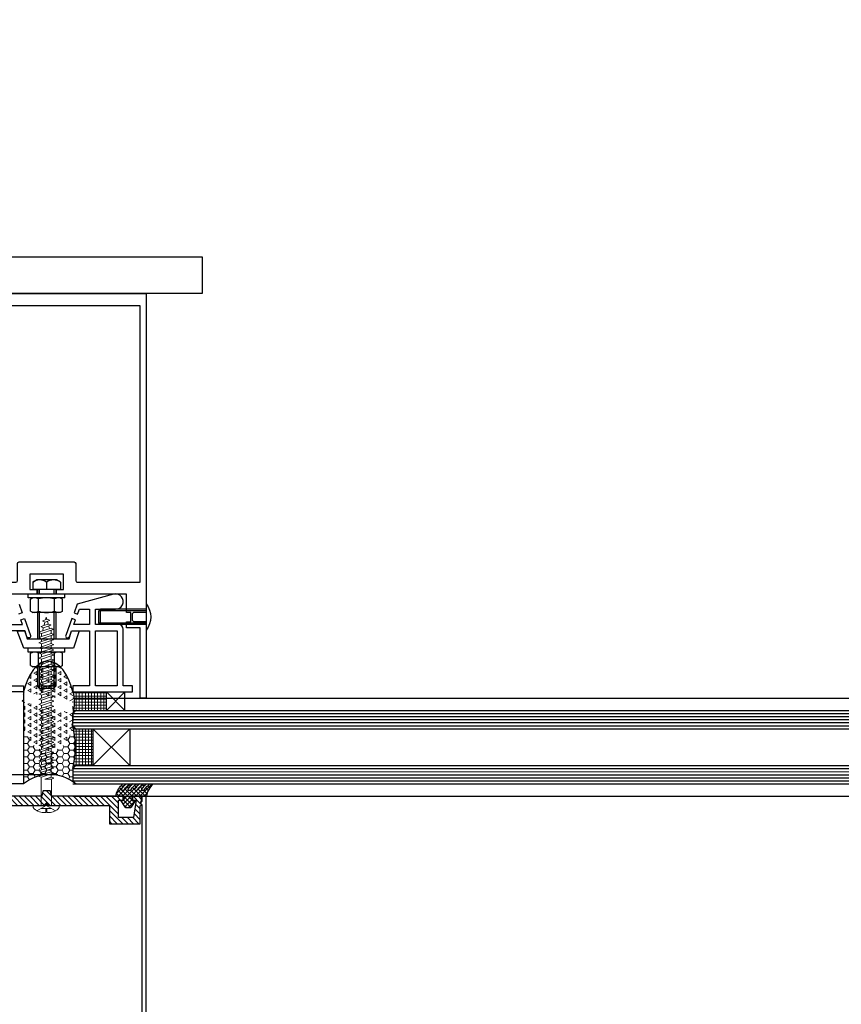
# Model space of a CAD drawing. Extents: x 8956086 to 9296046, y 3382744 to 3598796.
# Drawn here: x 9068187 to 9068455, y 3386523 to 3386844 of the extents above; entities that cross this region are included whole.
import ezdxf

# ---------------------------------------------------------------- set-up
doc = ezdxf.new("R2010")
doc.units = 0
doc.header["$LTSCALE"] = 10000
doc.header["$MEASUREMENT"] = 0
doc.header["$PDMODE"] = 3
doc.linetypes.add('1', pattern=[0])
doc.layers.get('0').update_dxf_attribs({"linetype": '1'})
for name, color, linetype in [('ALM', 4, 'Continuous'), ('aluminium', 6, 'Continuous'), ('DIM', 6, 'Continuous'), ('DS-DOOR', 2, 'Continuous'), ('glass', 2, 'Continuous'), ('S.S. FIXTURE', 1, 'Continuous'), ('silicon', 7, 'Continuous')]:
    doc.layers.add(name, color=color, linetype=linetype)
doc.layers.add('H', color=253, linetype='Continuous', lineweight=5)
doc.layers.add('sec', color=1, linetype='Continuous', lineweight=0)
doc.styles.add('ARIAL', font='ARIAL.TTF')
doc.dimstyles.new('GRID DIM', dxfattribs={"dimtxt": 300, "dimasz": 150, "dimexe": 100, "dimexo": 50, "dimgap": 75, "dimtad": 1, "dimdec": 0, "dimzin": 13, "dimdsep": 46, "dimtxsty": 'ARIAL', "dimblk": 'ARCHTICK', "dimcen": 0, "dimdle": 100, "dimclrd": 256, "dimclre": 256, "dimclrt": 2, "dimadec": 0, "dimazin": 0, "dimtfac": 1, "dimtdec": 0, "dimtix": 1, "dimtofl": 0, "dimtmove": 2, "dimatfit": 2, "dimldrblk": 'OPEN30', "dimfxl": 0, "dimtolj": 1, "dimtzin": 13, "dimlwd": 5, "dimlwe": 5, "dimarcsym": 0})

# ---------------------------------------------------------------- blocks, each defined once
blk = doc.blocks.new('1')
at = {"layer": 'aluminium'}
for p, q in [((-0.66, -1.28), (-0.66, -9.92)), ((-0.66, -3.1), (4.34, -3.1)), ((4.34, -3.1), (14.28, -3.1)), ((14.28, -8.1), (14.28, -3.1)), ((14.78, -3.6), (14.28, -3.1)), ((-0.66, -3.6), (4.34, -3.6)), ((4.34, -3.6), (14.78, -3.6)), ((14.78, -7.6), (14.78, -3.6)), ((-0.66, -7.6), (4.34, -7.6)), ((-0.66, -8.1), (4.34, -8.1)), ((4.34, -7.6), (14.78, -7.6)), ((4.34, -8.1), (14.28, -8.1)), ((14.28, -8.1), (14.78, -7.6))]:
    blk.add_line(p, q, dxfattribs=at)
at = {"layer": 'aluminium', "flags": 128}
blk.add_lwpolyline([(-0.66, -4.1), (3.46, -4.1), (3.96, -4.6), (3.96, -6.6), (3.46, -7.1), (-0.66, -7.1)], dxfattribs=at)
at = {"layer": 'aluminium'}
blk.add_arc((4.81, -5.6), 6.97, 141.7033, 218.2967, dxfattribs=at)
blk = doc.blocks.new('A$C65800486')
at = {"layer": 'S.S. FIXTURE'}
for p, q in [((1.5, 34.56), (2.74, 35.28)), ((1.5, 34.56), (1.5, 32.18)), ((10.5, 32.18), (1.5, 32.18)), ((9.26, 35.28), (2.74, 35.28)), ((3, 32.18), (3, 30.67)), ((3.6, 32.18), (3.6, 30.67)), ((6, 34.56), (6, 32.18)), ((8.4, 32.18), (8.4, 30.67)), ((9, 32.18), (9, 30.67)), ((10.5, 34.56), (9.26, 35.28)), ((10.5, 34.56), (10.5, 32.18)), ((0, 29.47), (0, 30.67)), ((12, 30.67), (0, 30.67)), ((12, 29.47), (0, 29.47)), ((0.8, 29.05), (1.52, 29.47)), ((0.8, 25.08), (0.8, 29.05)), ((10.48, 29.47), (1.52, 29.47)), ((3.4, 25.05), (3.4, 29.08)), ((8.6, 25.05), (8.6, 29.08)), ((11.2, 29.05), (10.48, 29.47)), ((11.2, 25.08), (11.2, 29.05)), ((12, 29.47), (12, 30.67)), ((0.8, 25.08), (1.52, 24.67)), ((10.48, 24.67), (1.52, 24.67)), ((3, 24.67), (3, 15.97)), ((3.6, 24.67), (3.6, 15.97)), ((8.4, 24.67), (8.4, 15.97)), ((9, 24.67), (9, 15.97)), ((11.2, 25.08), (10.48, 24.67)), ((0, 11.77), (0, 12.97)), ((12, 12.97), (0, 12.97)), ((12, 11.77), (12, 12.97)), ((12, 11.77), (0, 11.77)), ((0.8, 11.35), (1.52, 11.77)), ((0.8, 7.38), (0.8, 11.35)), ((10.48, 11.77), (1.52, 11.77)), ((3.4, 7.35), (3.4, 11.38)), ((8.6, 7.35), (8.6, 11.38)), ((11.2, 11.35), (10.48, 11.77)), ((11.2, 7.38), (11.2, 11.35)), ((0.8, 7.38), (1.52, 6.97)), ((10.48, 6.97), (1.52, 6.97)), ((3, 6.97), (3, 0.6)), ((3.6, 6.97), (3.6, 0)), ((8.4, 6.97), (8.4, 0)), ((9, 6.97), (9, 0.6)), ((11.2, 7.38), (10.48, 6.97))]:
    blk.add_line(p, q, dxfattribs=at)
blk.add_lwpolyline([(3, 0.6), (3.6, 0), (8.4, 0), (9, 0.6), (3, 0.6)], dxfattribs=at)
for centre, radius, start, end in [((3.75, 31.38), 3.9, 54.7356, 125.2644), ((8.25, 31.38), 3.9, 54.7356, 125.2644), ((2.1, 27.22), 2.25, 55.6589, 125.2644), ((6, 20.47), 9, 73.0233, 106.9767), ((9.9, 27.22), 2.25, 54.7356, 124.3411), ((2.1, 26.92), 2.25, 234.7356, 304.3411), ((6, 33.67), 9, 253.0233, 286.9767), ((9.9, 26.92), 2.25, 235.6589, 305.2644), ((2.1, 9.52), 2.25, 55.6589, 125.2644), ((6, 2.77), 9, 73.0233, 106.9767), ((9.9, 9.52), 2.25, 54.7356, 124.3411), ((2.1, 9.22), 2.25, 234.7356, 304.3411), ((6, 15.97), 9, 253.0233, 286.9767), ((9.9, 9.22), 2.25, 235.6589, 305.2644)]:
    blk.add_arc(centre, radius, start, end, dxfattribs=at)
blk = doc.blocks.new('A$C052D4A05')
at = {"layer": 'sec'}
for p, q in [((4.63, 5.8, 0), (4.96, 6.52, 0)), ((5.38, 5.8, 0), (5.1, 6.52, 0)), ((6.31, 5.8, 0), (6.63, 6.52, 0)), ((7.05, 5.8, 0), (6.77, 6.52, 0)), ((7.98, 5.8, 0), (8.31, 6.52, 0)), ((8.73, 5.8, 0), (8.44, 6.52, 0)), ((9.66, 5.8, 0), (9.98, 6.52, 0)), ((10.4, 5.8, 0), (10.12, 6.52, 0)), ((11.33, 5.8, 0), (11.66, 6.52, 0)), ((12.08, 5.8, 0), (11.79, 6.52, 0)), ((13.01, 5.8, 0), (13.33, 6.52, 0)), ((13.75, 5.8, 0), (13.47, 6.52, 0)), ((14.68, 5.8, 0), (15.01, 6.52, 0)), ((14.68, 5.8, 0), (15.01, 6.52, 0)), ((15.42, 5.8, 0), (15.14, 6.52, 0)), ((15.42, 5.8, 0), (15.14, 6.52, 0)), ((16.36, 5.8, 0), (16.68, 6.52, 0)), ((16.36, 5.8, 0), (16.68, 6.52, 0)), ((17.1, 5.8, 0), (16.82, 6.52, 0)), ((17.1, 5.8, 0), (16.82, 6.52, 0)), ((18.03, 5.8, 0), (18.36, 6.52, 0)), ((18.77, 5.8, 0), (18.49, 6.52, 0)), ((19.71, 5.8, 0), (20.03, 6.52, 0)), ((20.45, 5.8, 0), (20.17, 6.52, 0)), ((21.38, 5.8, 0), (21.71, 6.52, 0)), ((21.38, 5.8, 0), (21.71, 6.52, 0)), ((22.12, 5.8, 0), (21.84, 6.52, 0)), ((22.12, 5.8, 0), (21.84, 6.52, 0)), ((23.05, 5.8, 0), (23.38, 6.52, 0)), ((23.05, 5.8, 0), (23.38, 6.52, 0)), ((23.8, 5.8, 0), (23.52, 6.52, 0)), ((23.8, 5.8, 0), (23.52, 6.52, 0)), ((24.73, 5.8, 0), (25.06, 6.52, 0)), ((24.73, 5.8, 0), (25.06, 6.52, 0)), ((25.47, 5.8, 0), (25.19, 6.52, 0)), ((25.47, 5.8, 0), (25.19, 6.52, 0)), ((26.4, 5.8, 0), (26.73, 6.52, 0)), ((27.15, 5.8, 0), (26.87, 6.52, 0)), ((28.08, 5.8, 0), (28.41, 6.52, 0)), ((28.82, 5.8, 0), (28.54, 6.52, 0)), ((29.75, 5.8, 0), (30.08, 6.52, 0)), ((30.5, 5.8, 0), (30.22, 6.52, 0)), ((31.43, 5.8, 0), (31.75, 6.52, 0)), ((31.43, 5.8, 0), (31.75, 6.52, 0)), ((32.17, 5.8, 0), (31.89, 6.52, 0)), ((32.17, 5.8, 0), (31.89, 6.52, 0)), ((33.1, 5.8, 0), (33.43, 6.52, 0)), ((33.1, 5.8, 0), (33.43, 6.52, 0)), ((33.85, 5.8, 0), (33.57, 6.52, 0)), ((33.85, 5.8, 0), (33.57, 6.52, 0)), ((34.78, 5.8, 0), (35.1, 6.52, 0)), ((34.78, 5.8, 0), (35.1, 6.52, 0)), ((35.52, 5.8, 0), (35.24, 6.52, 0)), ((35.52, 5.8, 0), (35.24, 6.52, 0)), ((36.45, 5.8, 0), (36.78, 6.52, 0)), ((36.45, 5.8, 0), (36.78, 6.52, 0)), ((37.2, 5.8, 0), (36.91, 6.52, 0)), ((37.2, 5.8, 0), (36.91, 6.52, 0)), ((38.13, 5.8, 0), (38.45, 6.52, 0)), ((38.13, 5.8, 0), (38.45, 6.52, 0)), ((38.87, 5.8, 0), (38.59, 6.52, 0)), ((38.87, 5.8, 0), (38.59, 6.52, 0)), ((39.8, 5.8, 0), (40.13, 6.52, 0)), ((39.8, 5.8, 0), (40.13, 6.52, 0)), ((40.55, 5.8, 0), (40.26, 6.52, 0)), ((40.55, 5.8, 0), (40.26, 6.52, 0)), ((41.48, 5.8, 0), (41.8, 6.52, 0)), ((42.22, 5.8, 0), (41.94, 6.52, 0)), ((43.15, 5.8, 0), (43.48, 6.52, 0)), ((43.89, 5.8, 0), (43.61, 6.52, 0)), ((44.83, 5.8, 0), (45.15, 6.52, 0)), ((45.57, 5.8, 0), (45.29, 6.52, 0)), ((46.5, 5.8, 0), (46.83, 6.52, 0)), ((47.24, 5.8, 0), (46.96, 6.52, 0)), ((48.18, 5.8, 0), (48.5, 6.52, 0)), ((48.92, 5.8, 0), (48.64, 6.52, 0)), ((49.85, 5.8, 0), (50.18, 6.52, 0)), ((50.59, 5.8, 0), (50.31, 6.52, 0)), ((51.52, 5.8, 0), (51.85, 6.52, 0)), ((52.27, 5.8, 0), (51.99, 6.52, 0)), ((61.44, 0), (61.44, 8.5)), ((61.44, 8.5), (62.19, 8.5)), ((61.44, 4.25), (63.21, 7.29)), ((0, 4.25, 0), (0.84, 4.48, 0)), ((0.74, 4.05, 0), (0, 4.25, 0)), ((0.72, 3.94, 0), (0.88, 4.62, 0)), ((1, 3.21, 0), (0.72, 3.94, 0)), ((0.88, 4.62, 0), (1.2, 5.34, 0)), ((1.13, 3.21, 0), (1.62, 4.62, 0)), ((1.62, 4.62, 0), (1.34, 5.34, 0)), ((2.28, 3.64, 0), (1.36, 3.88, 0)), ((1.6, 4.68, 0), (2.68, 4.97, 0)), ((2.25, 3.53, 0), (2.72, 5.11, 0)), ((2.53, 2.8, 0), (2.25, 3.53, 0)), ((2.66, 2.8, 0), (3.47, 5.11, 0)), ((2.72, 5.11, 0), (3.05, 5.84, 0)), ((3.81, 3.23, 0), (2.9, 3.47, 0)), ((3.47, 5.11, 0), (3.18, 5.84, 0)), ((3.44, 5.17, 0), (4.53, 5.46, 0)), ((3.64, 2.7, 0), (4.63, 5.8, 0)), ((4.05, 1.98, 0), (5.38, 5.8, 0)), ((5.31, 2.7, 0), (6.31, 5.8, 0)), ((6.31, 5.8, 0), (5.38, 5.8, 0)), ((5.73, 1.98, 0), (7.05, 5.8, 0)), ((6.99, 2.7, 0), (7.98, 5.8, 0)), ((7.98, 5.8, 0), (7.05, 5.8, 0)), ((7.4, 1.98, 0), (8.73, 5.8, 0)), ((8.66, 2.7, 0), (9.66, 5.8, 0)), ((9.66, 5.8, 0), (8.73, 5.8, 0)), ((9.08, 1.98, 0), (10.4, 5.8, 0)), ((10.34, 2.7, 0), (11.33, 5.8, 0)), ((11.33, 5.8, 0), (10.4, 5.8, 0)), ((10.75, 1.98, 0), (12.08, 5.8, 0)), ((12.01, 2.7, 0), (13.01, 5.8, 0)), ((13.01, 5.8, 0), (12.08, 5.8, 0)), ((12.43, 1.98, 0), (13.75, 5.8, 0)), ((13.69, 2.7, 0), (14.68, 5.8, 0)), ((13.69, 2.7, 0), (14.68, 5.8, 0)), ((14.68, 5.8, 0), (13.75, 5.8, 0)), ((14.1, 1.98, 0), (15.42, 5.8, 0)), ((14.1, 1.98, 0), (15.42, 5.8, 0)), ((15.36, 2.7, 0), (16.36, 5.8, 0)), ((15.36, 2.7, 0), (16.36, 5.8, 0)), ((16.36, 5.8, 0), (15.42, 5.8, 0)), ((16.36, 5.8, 0), (15.42, 5.8, 0)), ((15.78, 1.98, 0), (17.1, 5.8, 0)), ((15.78, 1.98, 0), (17.1, 5.8, 0)), ((17.04, 2.7, 0), (18.03, 5.8, 0)), ((18.03, 5.8, 0), (17.1, 5.8, 0)), ((18.03, 5.8, 0), (17.1, 5.8, 0)), ((17.45, 1.98, 0), (18.77, 5.8, 0)), ((18.71, 2.7, 0), (19.71, 5.8, 0)), ((19.71, 5.8, 0), (18.77, 5.8, 0)), ((19.13, 1.98, 0), (20.45, 5.8, 0)), ((20.38, 2.7, 0), (21.38, 5.8, 0)), ((20.38, 2.7, 0), (21.38, 5.8, 0)), ((21.38, 5.8, 0), (20.45, 5.8, 0)), ((20.8, 1.98, 0), (22.12, 5.8, 0)), ((20.8, 1.98, 0), (22.12, 5.8, 0)), ((22.06, 2.7, 0), (23.05, 5.8, 0)), ((22.06, 2.7, 0), (23.05, 5.8, 0)), ((23.05, 5.8, 0), (22.12, 5.8, 0)), ((23.05, 5.8, 0), (22.12, 5.8, 0)), ((22.47, 1.98, 0), (23.8, 5.8, 0)), ((22.47, 1.98, 0), (23.8, 5.8, 0)), ((23.73, 2.7, 0), (24.73, 5.8, 0)), ((23.73, 2.7, 0), (24.73, 5.8, 0)), ((24.73, 5.8, 0), (23.8, 5.8, 0)), ((24.73, 5.8, 0), (23.8, 5.8, 0)), ((24.15, 1.98, 0), (25.47, 5.8, 0)), ((24.15, 1.98, 0), (25.47, 5.8, 0)), ((25.41, 2.7, 0), (26.4, 5.8, 0)), ((26.4, 5.8, 0), (25.47, 5.8, 0)), ((26.4, 5.8, 0), (25.47, 5.8, 0)), ((25.82, 1.98, 0), (27.15, 5.8, 0)), ((27.08, 2.7, 0), (28.08, 5.8, 0)), ((28.08, 5.8, 0), (27.15, 5.8, 0)), ((27.5, 1.98, 0), (28.82, 5.8, 0)), ((28.76, 2.7, 0), (29.75, 5.8, 0)), ((29.75, 5.8, 0), (28.82, 5.8, 0)), ((29.17, 1.98, 0), (30.5, 5.8, 0)), ((30.43, 2.7, 0), (31.43, 5.8, 0)), ((30.43, 2.7, 0), (31.43, 5.8, 0)), ((31.43, 5.8, 0), (30.5, 5.8, 0)), ((30.85, 1.98, 0), (32.17, 5.8, 0)), ((30.85, 1.98, 0), (32.17, 5.8, 0)), ((32.11, 2.7, 0), (33.1, 5.8, 0)), ((32.11, 2.7, 0), (33.1, 5.8, 0)), ((33.1, 5.8, 0), (32.17, 5.8, 0)), ((33.1, 5.8, 0), (32.17, 5.8, 0)), ((32.52, 1.98, 0), (33.85, 5.8, 0)), ((32.52, 1.98, 0), (33.85, 5.8, 0)), ((33.78, 2.7, 0), (34.78, 5.8, 0)), ((33.78, 2.7, 0), (34.78, 5.8, 0)), ((34.78, 5.8, 0), (33.85, 5.8, 0)), ((34.78, 5.8, 0), (33.85, 5.8, 0)), ((34.2, 1.98, 0), (35.52, 5.8, 0)), ((34.2, 1.98, 0), (35.52, 5.8, 0)), ((35.46, 2.7, 0), (36.45, 5.8, 0)), ((35.46, 2.7, 0), (36.45, 5.8, 0)), ((36.45, 5.8, 0), (35.52, 5.8, 0)), ((36.45, 5.8, 0), (35.52, 5.8, 0)), ((35.87, 1.98, 0), (37.2, 5.8, 0)), ((35.87, 1.98, 0), (37.2, 5.8, 0)), ((37.13, 2.7, 0), (38.13, 5.8, 0)), ((37.13, 2.7, 0), (38.13, 5.8, 0)), ((38.13, 5.8, 0), (37.2, 5.8, 0)), ((38.13, 5.8, 0), (37.2, 5.8, 0)), ((37.55, 1.98, 0), (38.87, 5.8, 0)), ((37.55, 1.98, 0), (38.87, 5.8, 0)), ((38.81, 2.7, 0), (39.8, 5.8, 0)), ((38.81, 2.7, 0), (39.8, 5.8, 0)), ((39.8, 5.8, 0), (38.87, 5.8, 0)), ((39.8, 5.8, 0), (38.87, 5.8, 0)), ((39.22, 1.98, 0), (40.55, 5.8, 0)), ((39.22, 1.98, 0), (40.55, 5.8, 0)), ((40.48, 2.7, 0), (41.48, 5.8, 0)), ((41.48, 5.8, 0), (40.55, 5.8, 0)), ((41.48, 5.8, 0), (40.55, 5.8, 0)), ((40.9, 1.98, 0), (42.22, 5.8, 0)), ((42.16, 2.7, 0), (43.15, 5.8, 0)), ((43.15, 5.8, 0), (42.22, 5.8, 0)), ((42.57, 1.98, 0), (43.89, 5.8, 0)), ((43.83, 2.7, 0), (44.83, 5.8, 0)), ((44.83, 5.8, 0), (43.89, 5.8, 0)), ((44.25, 1.98, 0), (45.57, 5.8, 0)), ((45.51, 2.7, 0), (46.5, 5.8, 0)), ((46.5, 5.8, 0), (45.57, 5.8, 0)), ((45.92, 1.98, 0), (47.24, 5.8, 0)), ((47.18, 2.7, 0), (48.18, 5.8, 0)), ((48.18, 5.8, 0), (47.24, 5.8, 0)), ((47.6, 1.98, 0), (48.92, 5.8, 0)), ((48.85, 2.7, 0), (49.85, 5.8, 0)), ((49.85, 5.8, 0), (48.92, 5.8, 0)), ((49.27, 1.98, 0), (50.59, 5.8, 0)), ((50.53, 2.7, 0), (51.52, 5.8, 0)), ((51.52, 5.8, 0), (50.59, 5.8, 0)), ((50.94, 1.98, 0), (52.27, 5.8, 0)), ((52.2, 2.7, 0), (52.87, 4.78, 0)), ((52.22, 5.91, 0), (61.44, 5.91)), ((52.87, 2.7, 0), (52.87, 4.78, 0)), ((60.56, 4.14), (61.44, 5.01)), ((61.44, 5.01), (60.56, 4.14)), ((61.44, 3.26), (60.56, 4.14)), ((60.56, 4.14), (61.44, 3.26)), ((61.44, 2.59), (61.44, 5.91)), ((61.44, 4.25), (63.21, 1.21)), ((62.44, 2.53), (62.44, 5.97)), ((62.44, 4.44), (63.81, 4.44)), ((62.44, 4.06), (63.81, 4.06)), ((63.5, 4.06), (63.5, 4.44)), ((63.81, 4.44), (63.81, 5.07)), ((63.81, 4.06), (63.81, 3.43)), ((3.92, 1.98, 0), (3.64, 2.7, 0)), ((5.31, 2.7, 0), (4.31, 2.7, 0)), ((5.59, 1.98, 0), (5.31, 2.7, 0)), ((6.99, 2.7, 0), (5.98, 2.7, 0)), ((7.27, 1.98, 0), (6.99, 2.7, 0)), ((8.66, 2.7, 0), (7.65, 2.7, 0)), ((8.94, 1.98, 0), (8.66, 2.7, 0)), ((10.34, 2.7, 0), (9.33, 2.7, 0)), ((10.62, 1.98, 0), (10.34, 2.7, 0)), ((12.01, 2.7, 0), (11, 2.7, 0)), ((12.29, 1.98, 0), (12.01, 2.7, 0)), ((13.69, 2.7, 0), (12.68, 2.7, 0)), ((13.97, 1.98, 0), (13.69, 2.7, 0)), ((13.97, 1.98, 0), (13.69, 2.7, 0)), ((15.36, 2.7, 0), (14.35, 2.7, 0)), ((15.36, 2.7, 0), (14.35, 2.7, 0)), ((15.64, 1.98, 0), (15.36, 2.7, 0)), ((15.64, 1.98, 0), (15.36, 2.7, 0)), ((17.04, 2.7, 0), (16.03, 2.7, 0)), ((17.04, 2.7, 0), (16.03, 2.7, 0)), ((17.32, 1.98, 0), (17.04, 2.7, 0)), ((18.71, 2.7, 0), (17.7, 2.7, 0)), ((18.99, 1.98, 0), (18.71, 2.7, 0)), ((20.38, 2.7, 0), (19.38, 2.7, 0)), ((20.67, 1.98, 0), (20.38, 2.7, 0)), ((20.67, 1.98, 0), (20.38, 2.7, 0)), ((22.06, 2.7, 0), (21.05, 2.7, 0)), ((22.06, 2.7, 0), (21.05, 2.7, 0)), ((22.34, 1.98, 0), (22.06, 2.7, 0)), ((22.34, 1.98, 0), (22.06, 2.7, 0)), ((23.73, 2.7, 0), (22.73, 2.7, 0)), ((23.73, 2.7, 0), (22.73, 2.7, 0)), ((24.02, 1.98, 0), (23.73, 2.7, 0)), ((24.02, 1.98, 0), (23.73, 2.7, 0)), ((25.41, 2.7, 0), (24.4, 2.7, 0)), ((25.41, 2.7, 0), (24.4, 2.7, 0)), ((25.69, 1.98, 0), (25.41, 2.7, 0)), ((27.08, 2.7, 0), (26.08, 2.7, 0)), ((27.37, 1.98, 0), (27.08, 2.7, 0)), ((28.76, 2.7, 0), (27.75, 2.7, 0)), ((29.04, 1.98, 0), (28.76, 2.7, 0)), ((30.43, 2.7, 0), (29.43, 2.7, 0)), ((30.71, 1.98, 0), (30.43, 2.7, 0)), ((30.71, 1.98, 0), (30.43, 2.7, 0)), ((32.11, 2.7, 0), (31.1, 2.7, 0)), ((32.11, 2.7, 0), (31.1, 2.7, 0)), ((32.39, 1.98, 0), (32.11, 2.7, 0)), ((32.39, 1.98, 0), (32.11, 2.7, 0)), ((33.78, 2.7, 0), (32.78, 2.7, 0)), ((33.78, 2.7, 0), (32.78, 2.7, 0)), ((34.06, 1.98, 0), (33.78, 2.7, 0)), ((34.06, 1.98, 0), (33.78, 2.7, 0)), ((35.46, 2.7, 0), (34.45, 2.7, 0)), ((35.46, 2.7, 0), (34.45, 2.7, 0)), ((35.74, 1.98, 0), (35.46, 2.7, 0)), ((35.74, 1.98, 0), (35.46, 2.7, 0)), ((37.13, 2.7, 0), (36.12, 2.7, 0)), ((37.13, 2.7, 0), (36.12, 2.7, 0)), ((37.41, 1.98, 0), (37.13, 2.7, 0)), ((37.41, 1.98, 0), (37.13, 2.7, 0)), ((38.81, 2.7, 0), (37.8, 2.7, 0)), ((38.81, 2.7, 0), (37.8, 2.7, 0)), ((39.09, 1.98, 0), (38.81, 2.7, 0)), ((39.09, 1.98, 0), (38.81, 2.7, 0)), ((40.48, 2.7, 0), (39.47, 2.7, 0)), ((40.48, 2.7, 0), (39.47, 2.7, 0)), ((40.76, 1.98, 0), (40.48, 2.7, 0)), ((42.16, 2.7, 0), (41.15, 2.7, 0)), ((42.44, 1.98, 0), (42.16, 2.7, 0)), ((43.83, 2.7, 0), (42.82, 2.7, 0)), ((44.11, 1.98, 0), (43.83, 2.7, 0)), ((45.51, 2.7, 0), (44.5, 2.7, 0)), ((45.79, 1.98, 0), (45.51, 2.7, 0)), ((47.18, 2.7, 0), (46.17, 2.7, 0)), ((47.46, 1.98, 0), (47.18, 2.7, 0)), ((48.85, 2.7, 0), (47.85, 2.7, 0)), ((49.14, 1.98, 0), (48.85, 2.7, 0)), ((50.53, 2.7, 0), (49.52, 2.7, 0)), ((50.81, 1.98, 0), (50.53, 2.7, 0)), ((52.2, 2.7, 0), (51.2, 2.7, 0)), ((52.49, 1.98, 0), (52.2, 2.7, 0)), ((52.62, 1.98, 0), (52.87, 2.7, 0)), ((52.83, 2.59, 0), (61.44, 2.59)), ((62.19, 0), (61.44, 0))]:
    blk.add_line(p, q, dxfattribs=at)
for centre, major_axis, start_param, end_param in [((6.7, 6.5, 0), (-0.0513, 0.0513), 4.296686, 6.698888), ((8.38, 6.5, 0), (-0.0513, 0.0513), 4.296686, 6.698888), ((10.05, 6.5, 0), (-0.0513, 0.0513), 4.296686, 6.698888), ((11.73, 6.5, 0), (-0.0513, 0.0513), 4.296686, 6.698888), ((13.4, 6.5, 0), (-0.0513, 0.0513), 4.296686, 6.698888), ((15.08, 6.5, 0), (-0.0513, 0.0513), 4.296686, 6.698888), ((15.08, 6.5, 0), (-0.0513, 0.0513), 4.296686, 6.698888), ((16.75, 6.5, 0), (-0.0513, 0.0513), 4.296686, 6.698888), ((16.75, 6.5, 0), (-0.0513, 0.0513), 4.296686, 6.698888), ((18.43, 6.5, 0), (-0.0513, 0.0513), 4.296686, 6.698888), ((20.1, 6.5, 0), (-0.0513, 0.0513), 4.296686, 6.698888), ((21.77, 6.5, 0), (-0.0513, 0.0513), 4.296686, 6.698888), ((21.77, 6.5, 0), (-0.0513, 0.0513), 4.296686, 6.698888), ((23.45, 6.5, 0), (-0.0513, 0.0513), 4.296686, 6.698888), ((23.45, 6.5, 0), (-0.0513, 0.0513), 4.296686, 6.698888), ((25.12, 6.5, 0), (-0.0513, 0.0513), 4.296686, 6.698888), ((25.12, 6.5, 0), (0.0513, 0.0513), 5.867482, 8.269684), ((26.8, 6.5, 0), (-0.0513, 0.0513), 4.296686, 6.698888), ((28.47, 6.5, 0), (-0.0513, 0.0513), 4.296686, 6.698888), ((30.15, 6.5, 0), (-0.0513, 0.0513), 4.296686, 6.698888), ((31.82, 6.5, 0), (-0.0513, 0.0513), 4.296686, 6.698888), ((31.82, 6.5, 0), (-0.0513, 0.0513), 4.296686, 6.698888), ((33.5, 6.5, 0), (-0.0513, 0.0513), 4.296686, 6.698888), ((33.5, 6.5, 0), (-0.0513, 0.0513), 4.296686, 6.698888), ((35.17, 6.5, 0), (-0.0513, 0.0513), 4.296686, 6.698888), ((35.17, 6.5, 0), (0.0513, 0.0513), 5.867482, 8.269684), ((36.85, 6.5, 0), (0.0513, 0.0513), 5.867482, 8.269684), ((38.52, 6.5, 0), (-0.0513, 0.0513), 4.296686, 6.698888), ((40.2, 6.5, 0), (-0.0513, 0.0513), 4.296686, 6.698888), ((40.2, 6.5, 0), (-0.0513, 0.0513), 4.296686, 6.698888), ((41.87, 6.5, 0), (-0.0513, 0.0513), 4.296686, 6.698888), ((43.55, 6.5, 0), (0.0513, 0.0513), 5.867482, 8.269684), ((45.22, 6.5, 0), (0.0513, 0.0513), 5.867482, 8.269685), ((46.9, 6.5, 0), (0.0513, 0.0513), 5.867482, 8.269685), ((48.57, 6.5, 0), (0.0513, 0.0513), 5.867482, 8.269684), ((50.24, 6.5, 0), (0.0513, 0.0513), 5.867482, 8.269685), ((51.92, 6.5, 0), (0.0513, 0.0513), 5.867482, 8.269685), ((59.29, 5.04), (-3.19, 3.19), 3.934427, 4.800999), ((1.27, 5.32, 0), (-0.0513, 0.0513), 4.296686, 6.698888), ((3.12, 5.81, 0), (-0.0513, 0.0513), 4.296686, 6.698888), ((59.29, 3.46), (-3.19, -3.19), 1.482186, 2.348758), ((1.06, 3.24, 0), (0.0509, 0.0509), 2.725898, 5.087965), ((2.6, 2.83, 0), (-0.0509, 0.0509), 1.155102, 3.517168), ((3.99, 2, 0), (-0.0509, 0.0509), 1.155102, 3.517168), ((5.66, 2, 0), (-0.0509, 0.0509), 1.155102, 3.517168), ((7.34, 2, 0), (-0.0509, 0.0509), 1.155102, 3.517168), ((9.01, 2, 0), (-0.0509, 0.0509), 1.155102, 3.517168), ((10.69, 2, 0), (-0.0509, 0.0509), 1.155102, 3.517168), ((12.36, 2, 0), (-0.0509, 0.0509), 1.155102, 3.517168), ((14.03, 2, 0), (-0.0509, 0.0509), 1.155102, 3.517168), ((14.03, 2, 0), (-0.0509, 0.0509), 1.155102, 3.517168), ((15.71, 2, 0), (-0.0509, 0.0509), 1.155102, 3.517168), ((15.71, 2, 0), (-0.0509, 0.0509), 1.155102, 3.517168), ((17.38, 2, 0), (-0.0509, 0.0509), 1.155102, 3.517168), ((19.06, 2, 0), (-0.0509, 0.0509), 1.155102, 3.517168), ((20.73, 2, 0), (-0.0509, 0.0509), 1.155102, 3.517168), ((20.73, 2, 0), (-0.0509, 0.0509), 1.155102, 3.517168), ((22.41, 2, 0), (-0.0509, 0.0509), 1.155102, 3.517168), ((22.41, 2, 0), (-0.0509, 0.0509), 1.155102, 3.517168), ((24.08, 2, 0), (-0.0509, 0.0509), 1.155102, 3.517168), ((24.08, 2, 0), (-0.0509, 0.0509), 1.155102, 3.517168), ((25.76, 2, 0), (-0.0509, 0.0509), 1.155102, 3.517168), ((27.43, 2, 0), (-0.0509, 0.0509), 1.155102, 3.517168), ((29.11, 2, 0), (-0.0509, 0.0509), 1.155102, 3.517168), ((30.78, 2, 0), (-0.0509, 0.0509), 1.155102, 3.517168), ((30.78, 2, 0), (-0.0509, 0.0509), 1.155102, 3.517168), ((32.46, 2, 0), (-0.0509, 0.0509), 1.155102, 3.517168), ((32.46, 2, 0), (-0.0509, 0.0509), 1.155102, 3.517168), ((34.13, 2, 0), (-0.0509, 0.0509), 1.155102, 3.517168), ((34.13, 2, 0), (-0.0509, 0.0509), 1.155102, 3.517168), ((35.81, 2, 0), (-0.0509, 0.0509), 1.155102, 3.517168), ((35.81, 2, 0), (0.0509, 0.0509), 2.725898, 5.087965), ((37.48, 2, 0), (0.0509, 0.0509), 2.725898, 5.087965), ((37.48, 2, 0), (-0.0509, 0.0509), 1.155102, 3.517168), ((39.16, 2, 0), (-0.0509, 0.0509), 1.155102, 3.517168), ((39.16, 2, 0), (-0.0509, 0.0509), 1.155102, 3.517168), ((40.83, 2, 0), (-0.0509, 0.0509), 1.155102, 3.517168), ((42.5, 2, 0), (-0.0509, 0.0509), 1.155102, 3.517168), ((44.18, 2, 0), (0.0509, 0.0509), 2.725898, 5.087965), ((45.85, 2, 0), (0.0509, 0.0509), 2.725898, 5.087965), ((47.53, 2, 0), (0.0509, 0.0509), 2.725898, 5.087965), ((49.2, 2, 0), (0.0509, 0.0509), 2.725898, 5.087965), ((50.88, 2, 0), (0.0509, 0.0509), 2.725898, 5.087965), ((52.55, 2, 0), (0.0509, 0.0509), 2.725898, 5.087965)]:
    blk.add_ellipse(centre, major_axis=major_axis, ratio=1, start_param=start_param, end_param=end_param, dxfattribs=at)
blk = doc.blocks.new('_ARCHTICK')
at = {"color": 0, "linetype": 'ByBlock', "const_width": 0.15}
blk.add_lwpolyline([(-0.5, -0.5), (0.5, 0.5)], dxfattribs=at)
blk = doc.blocks.new('*D142')
at = {"layer": 'Defpoints', "color": 0}
for p in [(9068163.38, 3387319.2), (9065091.52, 3386498.14, 355268.29), (9068163.38, 3386498.14, 355268.29)]:
    blk.add_point(p, dxfattribs=at)
at = {"layer": 'DIM', "lineweight": 5}
for p, q in [((9065091.52, 3386548.14), (9065091.52, 3387419.2)), ((9068163.38, 3386548.14), (9068163.38, 3387419.2)), ((9064991.52, 3387319.2), (9068263.38, 3387319.2))]:
    blk.add_line(p, q, dxfattribs=at)
at = {"layer": 'DIM', "lineweight": 5, "xscale": 150, "yscale": 150, "zscale": 150, "rotation": 180}
blk.add_blockref('_ARCHTICK', (9065091.52, 3387319.2), dxfattribs=at)
at = {"layer": 'DIM', "lineweight": 5, "xscale": 150, "yscale": 150, "zscale": 150}
blk.add_blockref('_ARCHTICK', (9068163.38, 3387319.2), dxfattribs=at)
at = {"layer": 'DIM', "color": 2, "insert": (9066627.45, 3387547.47), "char_height": 300, "attachment_point": 5, "style": 'ARIAL'}
blk.add_mtext('\\A1;3072', dxfattribs=at)
blk = doc.blocks.new('_Open30')
at = {"color": 0, "linetype": 'ByBlock', "lineweight": -2}
for p, q in [((-1, 0.2679), (0, 0)), ((0, 0), (-1, -0.2679)), ((0, 0), (-1, 0))]:
    blk.add_line(p, q, dxfattribs=at)

msp = doc.modelspace()

# ---------------------------------------------------------------- hatches: boundary and pattern name
at = {"layer": 'H', "ltscale": 2000}
h = msp.add_hatch(dxfattribs=at)
h.set_pattern_fill('TRIANG', color=256, scale=6, angle=90, style=0)
h.set_pattern_definition([(30, (9098501.521, 3458631.8802), (1.948557157, -1.125), [1.125, -1.125]), (330, (9098501.521, 3458631.8802), (1e-09, -2.25), [1.125, -1.125]), (90, (9098502.4954, 3458631.3177), (1.948557156, 1.125), [1.125, -1.125])])
edge = h.paths.add_edge_path()
edge.add_ellipse((9068196.37097, 3386617.64381), major_axis=(0, 17.04291), ratio=0.514833415, start_angle=-65.7494245, end_angle=65.7494245, ccw=False)
edge.add_arc((9068192.62097, 3386621.14381), 12.2602, 343.4126616, 376.587338, ccw=False)
edge.add_line((9068204.37097, 3386617.64381), (9068204.37097, 3386615.14381))
edge.add_line((9068204.37097, 3386615.14381), (9068204.37097, 3386614.73173))
edge.add_ellipse((9068196.37097, 3386615.14381), major_axis=(-0.50647, 9.77798), ratio=0.816705487, start_angle=260.472218, end_angle=265.1644241, ccw=False)
edge.add_ellipse((9068196.37097, 3386615.14381), major_axis=(-0.50647, 9.77798), ratio=0.816705487, start_angle=87.5776583, end_angle=260.472218, ccw=False)
edge.add_line((9068188.37097, 3386615.14381), (9068188.37097, 3386624.64381))
h = msp.add_hatch(dxfattribs=at)
h.set_pattern_fill('NET', color=256, scale=8, angle=180, style=0)
h.set_pattern_definition([(180, (6964671.5005, 4283490.3317), (2e-16, -1), []), (270, (6964671.5005, 4283490.3317), (1, 1e-16), [])])
h.paths.add_polyline_path([(9068215.3624, 3386624.64381), (9068204.37097, 3386624.64381, -0.14577138), (9068204.37097, 3386617.64381), (9068205.37097, 3386618.64381), (9068215.3624, 3386618.64381)])
h = msp.add_hatch(dxfattribs=at)
h.set_pattern_fill('HONEY', color=256, scale=10, angle=180, style=0)
h.set_pattern_definition([(7e-15, (9098501.5211, 3458631.8802), (1.875, -1.08253175), [1.25, -2.5]), (240, (9098501.5211, 3458631.8802), (-1.874999996, -1.082531757), [1.25, -2.5]), (300, (9098501.5211, 3458631.8802), (4e-09, -2.165063507), [-2.5, 1.25])])
edge = h.paths.add_edge_path()
edge.add_ellipse((9068196.37097, 3386615.14381), major_axis=(-0.50647, 9.77798), ratio=0.816705487, start_angle=87.5776583, end_angle=260.472218)
edge.add_line((9068204.30184, 3386613.64381), (9068204.37097, 3386613.64381))
edge.add_line((9068204.37097, 3386613.64381), (9068204.41068, 3386613.6041))
edge.add_arc((9068175.42735, 3386606.70635), 29.79283, 346.2872047, 373.3867853, ccw=False)
edge.add_line((9068204.37097, 3386599.64381), (9068204.37097, 3386595.64381))
edge.add_line((9068204.37097, 3386595.64381), (9068205.37097, 3386594.64381))
edge.add_arc((9068196.87097, 3386584.31759), 13.37464, 410.5406079, 489.4593921)
edge.add_line((9068188.37097, 3386594.64381), (9068188.37097, 3386615.14381))
h = msp.add_hatch(dxfattribs=at)
h.set_pattern_fill('NET', color=256, scale=8, angle=180, style=0)
h.set_pattern_definition([(7e-15, (9098501.5211, 3458631.8802), (4e-16, -1), []), (270, (9098501.5211, 3458631.8802), (-1, -5e-16), [])])
h.paths.add_polyline_path([(9068204.41068, 3386613.6041), (9068205.37097, 3386612.64381), (9068210.99292, 3386612.64381), (9068210.99292, 3386600.64381), (9068205.37097, 3386600.64381), (9068204.37097, 3386599.64381, 0.118798412)])
at = {"layer": 'H'}
h = msp.add_hatch(dxfattribs=at)
h.set_pattern_fill('ANSI37', color=256, scale=8, angle=180, style=0)
h.set_pattern_definition([(45, (9068886.1968, 3386789.5387), (-0.7071068, 0.7071068), []), (135, (9068886.1968, 3386789.5387), (-0.7071068, -0.7071068), [])])
h.paths.add_polyline_path([(9068223.61393, 3386590.14618), (9068223.61393, 3386589.54618, 0.121828073), (9068223.67157, 3386589.31311), (9068224.89052, 3386589.31311), (9068223.4749, 3386587.04811, -0.258592525), (9068223.0509, 3386586.81311), (9068221.9094, 3386586.81311, -0.258592525), (9068221.4854, 3386587.04811), (9068220.06977, 3386589.31311), (9068221.15628, 3386589.31311, 0.121828073), (9068221.21393, 3386589.54618), (9068221.21393, 3386590.16146, 0.429426121), (9068220.71393, 3386590.64381), (9068218.96745, 3386590.64381, -0.467225227), (9068218.57374, 3386591.11446, -0.165919739), (9068220.76045, 3386594.64381), (9068221.86045, 3386594.64381, 0.111391765), (9068220.22338, 3386592.97523, 0.643692679), (9068220.37415, 3386592.64381), (9068221.04512, 3386592.64381, 0.31180422), (9068221.23217, 3386592.77302, -0.118804949), (9068222.96045, 3386594.64381), (9068224.06045, 3386594.64381, 0.111391765), (9068222.42338, 3386592.97523, 0.643692679), (9068222.57415, 3386592.64381), (9068223.24512, 3386592.64381, 0.31180422), (9068223.43217, 3386592.77302, -0.118804949), (9068225.16045, 3386594.64381), (9068226.26045, 3386594.64381, 0.111391765), (9068224.62338, 3386592.97523, 0.643692679), (9068224.77415, 3386592.64381), (9068225.44512, 3386592.64381, 0.31180422), (9068225.63217, 3386592.77302, -0.118804949), (9068227.36045, 3386594.64381), (9068228.46045, 3386594.64381, 0.111391765), (9068226.82338, 3386592.97523, 0.643692679), (9068226.97415, 3386592.64381), (9068227.64512, 3386592.64381, 0.31180422), (9068227.83217, 3386592.77302, -0.118804949), (9068229.56045, 3386594.64381), (9068230.66045, 3386594.64381, 0.179101217), (9068228.4016, 3386590.64381), (9068224.06535, 3386590.64381, 0.385992365)])
at = {"layer": 'H', "ltscale": 2000}
h = msp.add_hatch(dxfattribs=at)
h.set_pattern_fill('ANSI31', color=256, scale=10, style=0)
h.set_pattern_definition([(135, (11166273.6392, 4283323.8897), (0.8838834765, 0.8838834765), [])])
edge = h.paths.add_edge_path()
edge.add_line((9068195.44098, 3386587.70239), (9068195.74098, 3386588.00239))
edge.add_arc((9068195.8824, 3386587.86097), 0.2, 405, 495, ccw=False)
edge.add_line((9068196.02382, 3386588.00239), (9068196.32382, 3386587.70239))
edge.add_arc((9068196.46524, 3386587.84381), 0.2, 224.9999999, 270)
edge.add_line((9068196.46524, 3386587.64381), (9068216.1304, 3386587.64381))
edge.add_arc((9068216.1304, 3386587.44381), 0.2, 360, 449.9999993, ccw=False)
edge.add_line((9068216.3304, 3386587.44381), (9068216.3304, 3386581.64381))
edge.add_line((9068216.3304, 3386581.64381), (9068226.43021, 3386581.64381))
edge.add_line((9068226.43021, 3386581.64381), (9068226.43021, 3386587.49549))
edge.add_line((9068226.43021, 3386587.49549), (9068226.7948, 3386587.74549))
edge.add_arc((9068226.69894, 3386587.86681), 0.15463, 308.3152086, 411.6847914)
edge.add_line((9068226.7948, 3386587.98814), (9068226.44082, 3386588.18773))
edge.add_arc((9068226.48994, 3386588.27484), 0.1, 149.0978076, 240.5832647, ccw=False)
edge.add_line((9068226.40414, 3386588.32619), (9068226.8534, 3386589.07679))
edge.add_line((9068226.8534, 3386589.07679), (9068226.8534, 3386590.64381))
edge.add_line((9068226.8534, 3386590.64381), (9068224.07359, 3386590.64381))
edge.add_arc((9068224.07359, 3386590.44381), 0.2, 450, 540)
edge.add_line((9068223.87359, 3386590.44381), (9068223.87359, 3386589.59381))
edge.add_arc((9068224.07359, 3386589.59381), 0.2, 539.9999999, 630)
edge.add_line((9068224.07359, 3386589.39381), (9068225.05653, 3386589.39381))
edge.add_line((9068225.05653, 3386589.39381), (9068224.24455, 3386583.64381))
edge.add_line((9068224.24455, 3386583.64381), (9068219.31397, 3386583.64381))
edge.add_line((9068219.31397, 3386583.64381), (9068219.31397, 3386589.39381))
edge.add_line((9068219.31397, 3386589.39381), (9068220.67359, 3386589.39381))
edge.add_arc((9068220.67359, 3386589.59381), 0.2, 270, 360)
edge.add_line((9068220.87359, 3386589.59381), (9068220.87359, 3386590.44381))
edge.add_arc((9068220.67359, 3386590.44381), 0.2, 360.0000001, 450)
edge.add_line((9068220.67359, 3386590.64381), (9068197.59579, 3386590.64381))
edge.add_arc((9068197.59579, 3386590.84381), 0.2, 210, 270, ccw=False)
edge.add_line((9068197.42258, 3386590.74381), (9068197.12977, 3386592.29381))
edge.add_arc((9068196.95657, 3386592.19381), 0.2, 390, 450)
edge.add_line((9068196.95657, 3386592.39381), (9068194.80824, 3386592.39381))
edge.add_arc((9068194.80824, 3386592.19381), 0.2, 450, 510)
edge.add_line((9068194.63503, 3386592.29381), (9068194.34222, 3386590.74381))
edge.add_arc((9068194.16902, 3386590.84381), 0.2, 270, 330, ccw=False)
edge.add_line((9068194.16902, 3386590.64381), (9068171.09122, 3386590.64381))
edge.add_arc((9068171.09122, 3386590.44381), 0.2, 449.9999999, 539.9999999)
edge.add_line((9068170.89122, 3386590.44381), (9068170.89122, 3386589.59381))
edge.add_arc((9068171.09122, 3386589.59381), 0.2, 540, 630)
edge.add_line((9068171.09122, 3386589.39381), (9068172.45084, 3386589.39381))
edge.add_line((9068172.45084, 3386589.39381), (9068172.45084, 3386583.64381))
edge.add_line((9068172.45084, 3386583.64381), (9068167.52025, 3386583.64381))
edge.add_line((9068167.52025, 3386583.64381), (9068166.70827, 3386589.39381))
edge.add_line((9068166.70827, 3386589.39381), (9068167.69122, 3386589.39381))
edge.add_arc((9068167.69122, 3386589.59381), 0.2, 270.0000001, 360.0000001)
edge.add_line((9068167.89122, 3386589.59381), (9068167.89122, 3386590.44381))
edge.add_arc((9068167.69122, 3386590.44381), 0.2, 360, 449.9999999)
edge.add_line((9068167.69122, 3386590.64381), (9068164.91141, 3386590.64381))
edge.add_line((9068164.91141, 3386590.64381), (9068164.91141, 3386589.07679))
edge.add_line((9068164.91141, 3386589.07679), (9068165.41338, 3386588.23814))
edge.add_line((9068165.41338, 3386588.23814), (9068164.97, 3386587.98814))
edge.add_arc((9068165.06587, 3386587.86681), 0.15463, 488.3152086, 591.6847914)
edge.add_line((9068164.97, 3386587.74549), (9068165.3346, 3386587.49549))
edge.add_line((9068165.3346, 3386587.49549), (9068165.3346, 3386581.64381))
edge.add_line((9068165.3346, 3386581.64381), (9068175.4344, 3386581.64381))
edge.add_line((9068175.4344, 3386581.64381), (9068175.4344, 3386587.44381))
edge.add_arc((9068175.6344, 3386587.44381), 0.2, 450, 540, ccw=False)
edge.add_line((9068175.6344, 3386587.64381), (9068195.29956, 3386587.64381))
edge.add_arc((9068195.29956, 3386587.84381), 0.2, 270, 315)

# ---------------------------------------------------------------- linework, layer by layer
at = {"layer": 'ALM'}
msp.add_line((9068199.53995, 3386597.6568, 355268.28554), (9068163.71794, 3386597.6568, 355268.28554), dxfattribs=at)
at = {"layer": 'aluminium'}
for p, q in [((9068204.37097, 3386622.5971, 1823574.54099), (9069667.39092, 3386622.59549, 286388.11626)), ((9068204.37097, 3386590.6444, 1821221.8133), (9069667.39092, 3386590.64279, 288008.88775))]:
    msp.add_line(p, q, dxfattribs=at)
at = {"layer": 'aluminium', "color": 5, "elevation": 355268.28554}
msp.add_lwpolyline([(9068163.37097, 3386754.64381), (9068195.8824, 3386754.64381), (9068228.37384, 3386754.64381), (9068228.37384, 3386622.59652), (9068226.37384, 3386622.59652), (9068226.37384, 3386645.59652), (9068221.87384, 3386645.59652), (9068221.87384, 3386647.59652), (9068223.37384, 3386647.59652), (9068223.37384, 3386650.59652), (9068221.87384, 3386650.59652), (9068221.87384, 3386656.59652), (9068199.1324, 3386656.59652), (9068199.1324, 3386658.09652), (9068201.3824, 3386658.09652), (9068201.3824, 3386663.09652), (9068190.3824, 3386663.09652), (9068190.3824, 3386658.09652), (9068192.6324, 3386658.09652), (9068192.6324, 3386656.59652), (9068169.87097, 3386656.59652)], dxfattribs=at)
for points in [[(9068165.37097, 3386660.49652), (9068185.8824, 3386660.49652, 0.414213562), (9068186.3824, 3386660.99652), (9068186.3824, 3386666.59651, -0.414213562), (9068186.8824, 3386667.09651), (9068204.8824, 3386667.09651, -0.414213562), (9068205.3824, 3386666.59651), (9068205.3824, 3386660.99652, 0.414213562), (9068205.8824, 3386660.49652), (9068226.37384, 3386660.49652), (9068226.37384, 3386750.64428), (9068195.8824, 3386750.64428), (9068165.37097, 3386750.64428), (9068165.37097, 3386660.49652)], [(9068175.6344, 3386587.64381), (9068195.29956, 3386587.64381, 0.198912367), (9068195.44098, 3386587.70239), (9068195.74098, 3386588.00239, -0.414213562), (9068196.02382, 3386588.00239), (9068196.32382, 3386587.70239, 0.198912368), (9068196.46524, 3386587.64381), (9068216.1304, 3386587.64381, -0.414213559), (9068216.3304, 3386587.44381), (9068216.3304, 3386581.64381), (9068226.43021, 3386581.64381), (9068226.43021, 3386587.49549), (9068226.7948, 3386587.74549, 0.48433208), (9068226.7948, 3386587.98814), (9068226.44082, 3386588.18773, -0.421827696), (9068226.40414, 3386588.32619), (9068226.8534, 3386589.07679), (9068226.8534, 3386590.64381), (9068224.07359, 3386590.64381, 0.414213562), (9068223.87359, 3386590.44381), (9068223.87359, 3386589.59381, 0.414213562), (9068224.07359, 3386589.39381), (9068225.05653, 3386589.39381), (9068224.24455, 3386583.64381), (9068219.31397, 3386583.64381), (9068219.31397, 3386589.39381), (9068220.67359, 3386589.39381, 0.414213562), (9068220.87359, 3386589.59381), (9068220.87359, 3386590.44381, 0.414213562), (9068220.67359, 3386590.64381), (9068197.59579, 3386590.64381, -0.267949192), (9068197.42258, 3386590.74381), (9068197.12977, 3386592.29381, 0.267949192), (9068196.95657, 3386592.39381), (9068194.80824, 3386592.39381, 0.267949192), (9068194.63503, 3386592.29381), (9068194.34222, 3386590.74381, -0.267949192), (9068194.16902, 3386590.64381), (9068171.09122, 3386590.64381, 0.414213562)]]:
    msp.add_lwpolyline(points, format="xyb", dxfattribs=at)
at = {"layer": 'aluminium', "elevation": 355268.28554}
msp.add_lwpolyline([(9068205.98914, 3386650.09721), (9068206.55206, 3386651.64381), (9068209.84058, 3386651.64381), (9068209.84058, 3386646.64381), (9068204.7322, 3386646.64381), (9068205.3051, 3386648.21782), (9068204.13048, 3386648.64535), (9068202.12111, 3386643.12466, 1), (9068203.29573, 3386642.69713), (9068204.00426, 3386644.64381), (9068209.84058, 3386644.64381), (9068209.84058, 3386626.64381), (9068204.37097, 3386626.64381), (9068204.37097, 3386624.64381), (9068223.8624, 3386624.64381), (9068223.8624, 3386626.64381), (9068220.87097, 3386626.64381), (9068220.87097, 3386645.14381, 0.414213562), (9068219.37097, 3386646.64381), (9068211.84058, 3386646.64381), (9068211.84058, 3386651.64381), (9068218.34058, 3386651.64381, 1.142039579), (9068217.68616, 3386656.55664), (9068205.84058, 3386653.34381), (9068204.81452, 3386650.52473)], format="xyb", close=True, dxfattribs=at)
for points in [[(9068186.90135, 3386653.34381), (9068187.92741, 3386650.52473), (9068186.7528, 3386650.09721)], [(9068182.90135, 3386626.64381), (9068188.37097, 3386626.64381), (9068188.37097, 3386624.64381), (9068168.87953, 3386624.64381)], [(9068188.37097, 3386624.64381), (9068188.37097, 3386594.64381), (9068163.37097, 3386594.64381), (9068163.37097, 3386622.59652)]]:
    msp.add_lwpolyline(points, dxfattribs=at)
msp.add_lwpolyline([(9068182.90135, 3386646.64381), (9068188.00973, 3386646.64381), (9068187.43684, 3386648.21782), (9068188.61145, 3386648.64535), (9068190.62082, 3386643.12466, -1), (9068189.4462, 3386642.69713), (9068188.73767, 3386644.64381), (9068182.90135, 3386644.64381)], format="xyb", dxfattribs=at)
for points in [[(9068188.73767, 3386644.64381), (9068189.49683, 3386641.94381), (9068203.24511, 3386641.94381), (9068204.00426, 3386644.64381), (9068206.52412, 3386644.64381), (9068204.6532, 3386638.94381), (9068188.44581, 3386638.94381), (9068186.21782, 3386644.64381)], [(9068188.73767, 3386644.64381), (9068189.49683, 3386641.94381), (9068203.24511, 3386641.94381), (9068204.00426, 3386644.64381), (9068206.52412, 3386644.64381), (9068204.6532, 3386638.94381), (9068188.44581, 3386638.94381), (9068186.21782, 3386644.64381)], [(9068211.84058, 3386626.64381), (9068211.84058, 3386644.64381), (9068218.84058, 3386644.64381), (9068218.84058, 3386626.64381)]]:
    msp.add_lwpolyline(points, close=True, dxfattribs=at)
at = {"layer": 'aluminium', "color": 5, "elevation": 355268.28554}
msp.add_lwpolyline([(9068226.81151, 3386588.01316, -0.231129442), (9068226.88384, 3386587.86681), (9068226.88379, 3386498.14381, -0.414213562), (9068225.88379, 3386497.14381), (9068165.88092, 3386497.14381, -0.414213562), (9068164.88092, 3386498.14381), (9068164.88097, 3386587.86681, -0.231129442), (9068164.9533, 3386588.01316), (9068165.30925, 3386588.21386, 0.421827696), (9068165.33493, 3386588.31079), (9068164.88141, 3386589.06849), (9068164.88141, 3386590.64381), (9068163.38097, 3386590.64381), (9068163.38092, 3386498.14381, 0.414213562), (9068165.88092, 3386495.64381), (9068225.88379, 3386495.64381, 0.414213562), (9068228.38379, 3386498.14381), (9068228.38384, 3386590.64381), (9068226.8834, 3386590.64381), (9068226.8834, 3386589.06849), (9068226.42988, 3386588.31079, 0.421827696), (9068226.45556, 3386588.21386)], format="xyb", close=True, dxfattribs=at)
at = {"layer": 'DS-DOOR', "elevation": 355268.28554}
msp.add_lwpolyline([(9068246.62915, 3386754.64381), (9066927.44929, 3386754.64381), (9066927.44929, 3386766.64381), (9068246.62915, 3386766.64381)], close=True, dxfattribs=at)
at = {"layer": 'glass'}
for p, q in [((9068204.37097, 3386618.64442, 1984236.31996), (9069667.39092, 3386618.64272, 114616.64252)), ((9068205.37097, 3386618.64381, 355268.28554), (9068204.37097, 3386617.64381, 355268.28554)), ((9068204.37097, 3386617.64442, 1980115.27821), (9069667.39092, 3386617.64271, 114391.22458)), ((9068204.37097, 3386613.64381, 355268.28554), (9068204.37097, 3386617.64381, 355268.28554)), ((9068204.37097, 3386616.64442, 1980115.27821), (9069667.39092, 3386616.64271, 114391.22458)), ((9068204.37097, 3386615.64442, 1980115.27821), (9069667.39092, 3386615.64271, 114391.22458)), ((9068204.37097, 3386614.64442, 1980115.27821), (9069667.39092, 3386614.64271, 114391.22458)), ((9068204.37097, 3386613.64442, 1980115.27821), (9069667.39092, 3386613.64271, 114391.22458)), ((9068205.37097, 3386612.64381, 355268.28554), (9068204.37097, 3386613.64381, 355268.28554)), ((9068204.37097, 3386612.64442, 1984236.32), (9069667.39092, 3386612.64272, 114616.64252)), ((9068204.37097, 3386600.64442, 1984236.32008), (9069667.39092, 3386600.64272, 114616.64253)), ((9068205.37097, 3386600.64381, 355268.28554), (9068204.37097, 3386599.64381, 355268.28554)), ((9068204.37097, 3386599.64442, 1980115.27821), (9069667.39092, 3386599.64271, 114391.22458)), ((9068204.37097, 3386599.64381, 355268.28554), (9068204.37097, 3386595.64381, 355268.28554)), ((9068204.37097, 3386598.64442, 1980115.27821), (9069667.39092, 3386598.64271, 114391.22458)), ((9068204.37097, 3386597.64442, 1780440.5525), (9069667.39092, 3386597.64271, 255079.49262)), ((9068204.37097, 3386596.64442, 1980115.27821), (9069667.39092, 3386596.64271, 114391.22458)), ((9068204.37097, 3386595.64442, 1980115.27821), (9069667.39092, 3386595.64271, 114391.22458)), ((9068205.37097, 3386594.64381, 355268.28554), (9068204.37097, 3386595.64381, 355268.28554)), ((9068204.37097, 3386594.64442, 1984236.32), (9069667.39092, 3386594.64272, 114616.64252))]:
    msp.add_line(p, q, dxfattribs=at)
at = {"layer": 'silicon'}
for p, q in [((9068215.3624, 3386618.64381, 355268.28554), (9068215.3624, 3386624.64381, 355268.28554)), ((9068215.3624, 3386618.64381, 355268.28554), (9068221.3624, 3386624.64381, 355268.28554)), ((9068221.3624, 3386618.64381, 355268.28554), (9068215.3624, 3386624.64381, 355268.28554)), ((9068221.3624, 3386618.64381, 355268.28554), (9068221.3624, 3386624.64381, 355268.28554)), ((9068210.99292, 3386612.64381, 355268.28554), (9068210.99292, 3386600.64381, 355268.28554)), ((9068222.99292, 3386612.64381, 355268.28554), (9068210.99292, 3386600.64381, 355268.28554)), ((9068210.99292, 3386612.64381, 355268.28554), (9068222.99292, 3386600.64381, 355268.28554)), ((9068222.99292, 3386612.64381, 355268.28554), (9068222.99292, 3386600.64381, 355268.28554))]:
    msp.add_line(p, q, dxfattribs=at)
at = {"layer": 'silicon', "ltscale": 2000, "elevation": 355268.28554}
msp.add_lwpolyline([(9068204.37097, 3386624.64381, -0.14577138), (9068204.37097, 3386617.64381), (9068204.37097, 3386615.14381)], format="xyb", dxfattribs=at)
at = {"layer": 'silicon', "elevation": 355268.28554}
msp.add_lwpolyline([(9068220.1883, 3386592.9177, 0.52991907), (9068220.37415, 3386592.64381), (9068221.04512, 3386592.64381, 0.31180422), (9068221.23217, 3386592.77302, -0.118804949), (9068222.96045, 3386594.64381), (9068224.06045, 3386594.64381, 0.114603967), (9068222.3883, 3386592.9177, 0.52991907), (9068222.57415, 3386592.64381), (9068223.24512, 3386592.64381, 0.31180422), (9068223.43217, 3386592.77302, -0.118804949), (9068225.16045, 3386594.64381), (9068226.26045, 3386594.64381, 0.114603967), (9068224.5883, 3386592.9177, 0.52991907), (9068224.77415, 3386592.64381), (9068225.44512, 3386592.64381, 0.31180422), (9068225.63217, 3386592.77302, -0.118804949), (9068227.36045, 3386594.64381), (9068228.46045, 3386594.64381, 0.114603967), (9068226.7883, 3386592.9177, 0.52991907), (9068226.97415, 3386592.64381), (9068227.64512, 3386592.64381, 0.31180422), (9068227.83217, 3386592.77302, -0.118804949), (9068229.56045, 3386594.64381), (9068230.66045, 3386594.64381, 0.179101217), (9068228.4016, 3386590.64381), (9068224.06535, 3386590.64381, 0.385992365), (9068223.61393, 3386590.14618), (9068223.61393, 3386589.54618, 0.121828073), (9068223.67157, 3386589.31311), (9068224.89052, 3386589.31311), (9068223.4749, 3386587.04811, -0.258592525), (9068223.0509, 3386586.81311), (9068221.9094, 3386586.81311, -0.258592525), (9068221.4854, 3386587.04811), (9068220.06977, 3386589.31311), (9068221.15628, 3386589.31311, 0.121828073), (9068221.21393, 3386589.54618), (9068221.21393, 3386590.169, 0.424772973), (9068220.71393, 3386590.64381), (9068218.96745, 3386590.64381, -0.467225227), (9068218.57374, 3386591.11446, -0.165919739), (9068220.76045, 3386594.64381), (9068221.86045, 3386594.64381, 0.114603967)], format="xyb", close=True, dxfattribs=at)
at = {"layer": 'silicon'}
for centre, radius, start, end in [((9068175.42735, 3386606.70635, 355268.28554), 29.79283, 346.2872046, 14.5918418), ((9068196.87097, 3386584.31759, 355268.28554), 13.37464, 50.5406078, 129.4593922)]:
    msp.add_arc(centre, radius, start, end, dxfattribs=at)
at = {"layer": 'silicon', "ltscale": 2000}
msp.add_ellipse((9068196.37097, 3386617.64381, 355268.28554), major_axis=(0, 17.04291), ratio=0.514833415, start_param=-1.147543938, end_param=1.147543938, dxfattribs=at)

# ---------------------------------------------------------------- block references
at = {"ltscale": 2000}
msp.add_blockref('A$C65800486', (9068189.86237, 3386625.92673, 355268.28554), dxfattribs=at)
at = {"ltscale": 2000, "xscale": -1, "rotation": 90}
msp.add_blockref('A$C052D4A05', (9068200.01867, 3386649.08091, 355268.28554), dxfattribs=at)
at = {"layer": 'aluminium', "xscale": -1}
msp.add_blockref('1', (9068227.69047, 3386654.7405, 355268.28554), dxfattribs=at)

# ---------------------------------------------------------------- dimensions: what is measured, and where the dimension line sits
at = {"layer": 'DIM'}
dim = msp.add_aligned_dim(p1=(9065091.51767, 3386498.14381, 355268.28554), p2=(9068163.38092, 3386498.14381, 355268.28554), distance=821.05284, dimstyle='GRID DIM', override={"dimtmove": 1}, dxfattribs=at)
dim.commit()
dim.dimension.update_dxf_attribs({"geometry": '*D142', "text_midpoint": (9066627.44929, 3387547.47087)})

doc.saveas('drawing.dxf')
